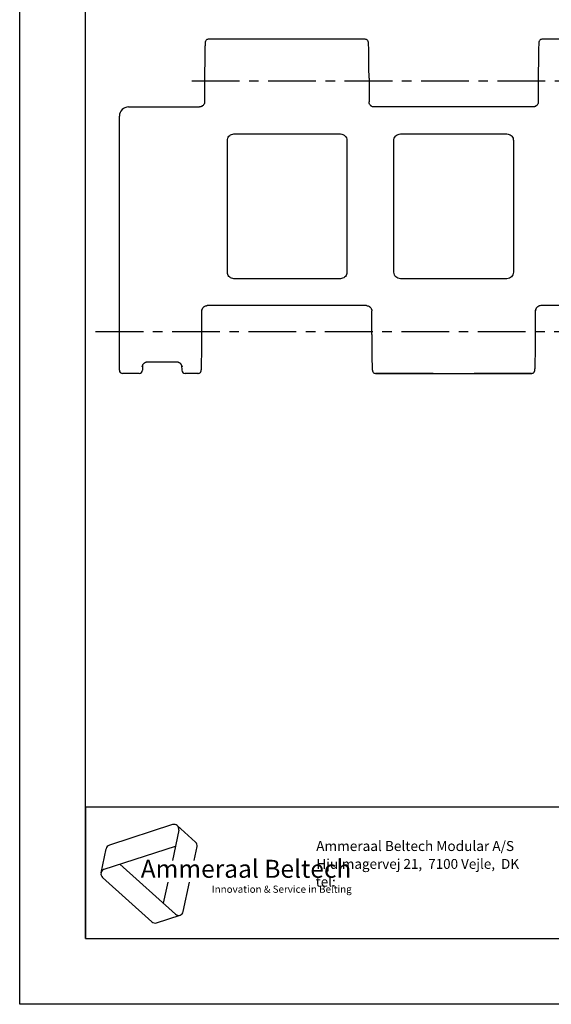
# Model space of a CAD drawing. Extents: x 0 to 210, y 0 to 297.
# Drawn here: x 0 to 81, y 0 to 150 of the extents above; entities that cross this region are included whole.
import ezdxf

# ---------------------------------------------------------------- set-up
doc = ezdxf.new("R2010")
doc.units = 0
doc.header["$LTSCALE"] = 19.36
doc.linetypes.add('CENTER', pattern=[0.6, 0.375, -0.075, 0.075, -0.075])
doc.layers.get('0').update_dxf_attribs({"linetype": 'CONTINUOUS'})
doc.layers.add('1_AXIS', color=7, linetype='CONTINUOUS')
doc.layers.add('4_SURFACE', color=7, linetype='CONTINUOUS')
doc.styles.add('TEXTSTYLE_3', font='ftb_____.ttf')
doc.styles.add('TEXTSTYLE_4', font='fti_____.ttf')
doc.styles.add('TEXTSTYLE_5', font='frutiger light.ttf')

# ---------------------------------------------------------------- blocks, each defined once
blk = doc.blocks.new('SYMBOL_3_BL0', base_point=(32.12, 19.85))
at = {"color": 7, "linetype": 'CONTINUOUS'}
for p, q in [((23.23, 27.32), (13.63, 24.2)), ((23.95, 27.17), (26.73, 24.66)), ((24.17, 26.47), (23.2, 21.88)), ((12.85, 20.54), (23.66, 24.05)), ((26.51, 21.88), (26.95, 23.97)), ((12.36, 19.99), (13.14, 23.65)), ((23.65, 13.7), (15.21, 21.3)), ((12.59, 19.3), (20.09, 12.54)), ((22.5, 18.59), (21.81, 15.36)), ((24.85, 14.09), (25.81, 18.59)), ((20.81, 12.39), (24.37, 13.55))]:
    blk.add_line(p, q, dxfattribs=at)
for centre, start, end in [((23.46, 26.62), 348, 108), ((13.85, 23.5), 108, 168), ((26.24, 24.12), 348, 48), ((13.07, 19.84), 108, 228), ((24.14, 14.24), 228, 348), ((20.58, 13.08), 228, 288)]:
    blk.add_arc(centre, 0.729, start, end, dxfattribs=at)
at = {"color": 7, "linetype": 'CONTINUOUS', "style": 'TEXTSTYLE_3', "oblique": 15}
blk.add_text('Ammeraal Beltech', height=2.7339, dxfattribs=at).set_placement((18.39, 19.23))
at = {"color": 7, "linetype": 'CONTINUOUS', "style": 'TEXTSTYLE_4'}
blk.add_text('Innovation & Service in Belting', height=1.0935, dxfattribs=at).set_placement((29.19, 16.95))

msp = doc.modelspace()

# ---------------------------------------------------------------- linework, layer by layer
at = {"color": 7, "linetype": 'CONTINUOUS'}
for p, q in [((0, 0), (0, 297)), ((10, 10), (10, 287)), ((29.69, 146.7), (28.7, 146.7)), ((38.45, 146.7), (35.93, 146.7)), ((45.36, 146.7), (42.83, 146.7)), ((52.48, 146.7), (51.6, 146.7)), ((103.08, 146.7), (79.4, 146.7)), ((103.3, 106.2), (79.18, 106.2)), ((62.82, 95.9), (54.1, 95.9)), ((77.78, 95.9), (69.06, 95.9)), ((10, 30), (200, 30)), ((10, 10), (200, 10)), ((210, 0), (0, 0))]:
    msp.add_line(p, q, dxfattribs=at)
at = {"color": 2, "linetype": 'CONTINUOUS'}
for p, q in [((10, 30), (200, 30)), ((10, 30), (10, 10)), ((10, 10), (200, 10))]:
    msp.add_line(p, q, dxfattribs=at)
at = {"layer": '1_AXIS', "color": 2, "linetype": 'CENTER'}
for p, q in [((26.14, 140.35), (156.33, 140.35)), ((11.53, 102.25), (169.34, 102.25))]:
    msp.add_line(p, q, dxfattribs=at)
at = {"layer": '4_SURFACE', "color": 7, "linetype": 'CONTINUOUS'}
for p, q in [((52.48, 146.7), (28.7, 146.7)), ((28.7, 146.7), (28.7, 146.7)), ((52.48, 146.7), (52.48, 146.7)), ((79.4, 146.7), (79.4, 146.7)), ((28.14, 145.18), (28.13, 144.82)), ((28.15, 145.41), (28.14, 145.18)), ((28.16, 145.72), (28.15, 145.6)), ((28.15, 145.6), (28.15, 145.41)), ((28.17, 145.9), (28.16, 145.82)), ((28.16, 145.82), (28.16, 145.72)), ((53.01, 145.88), (53.01, 145.97)), ((53.02, 145.78), (53.01, 145.88)), ((53.02, 145.67), (53.02, 145.78)), ((53.03, 145.47), (53.02, 145.67)), ((53.03, 145.24), (53.03, 145.47)), ((53.04, 144.87), (53.03, 145.24)), ((78.85, 145.34), (78.84, 145.01)), ((78.86, 145.72), (78.85, 145.54)), ((78.85, 145.54), (78.85, 145.34)), ((78.87, 145.9), (78.86, 145.82)), ((78.86, 145.82), (78.86, 145.72)), ((28.12, 144.02), (28.11, 143.13)), ((28.13, 144.82), (28.12, 144.27)), ((28.12, 144.27), (28.12, 144.02)), ((53.05, 144.29), (53.04, 144.87)), ((53.06, 143.43), (53.05, 144.29)), ((78.82, 144.02), (78.81, 143.13)), ((78.83, 144.61), (78.82, 144.02)), ((78.84, 145.01), (78.83, 144.61)), ((28.11, 143.13), (28.1, 141.86)), ((53.07, 142.35), (53.06, 143.43)), ((53.08, 140.79), (53.07, 142.35)), ((78.81, 143.13), (78.8, 141.86)), ((28.1, 141.86), (28.1, 137.2)), ((53.08, 140.79), (53.08, 137.2)), ((78.8, 141.86), (78.8, 137.2)), ((16.54, 136.4), (27.3, 136.4)), ((27.31, 136.4), (27.3, 136.4)), ((53.09, 137.07), (53.08, 137.2)), ((53.88, 136.4), (53.86, 136.4)), ((78, 136.4), (53.88, 136.4)), ((78.01, 136.4), (78, 136.4)), ((15.14, 96.4), (15.14, 135)), ((32.54, 132.3), (48.73, 132.3)), ((57.84, 132.3), (74.03, 132.3)), ((31.56, 111.28), (31.56, 131.31)), ((49.72, 131.31), (49.72, 111.28)), ((56.86, 111.28), (56.86, 131.31)), ((75.02, 131.31), (75.02, 111.28)), ((48.73, 110.3), (32.54, 110.3)), ((74.03, 110.3), (57.84, 110.3)), ((27.68, 100.74), (27.68, 105.4)), ((28.46, 106.2), (28.48, 106.2)), ((52.7, 106.2), (28.48, 106.2)), ((52.7, 106.2), (52.71, 106.2)), ((53.49, 105.52), (53.5, 105.4)), ((53.5, 101.8), (53.5, 105.4)), ((78.39, 105.52), (78.38, 105.4)), ((78.38, 100.76), (78.38, 105.4)), ((78.42, 105.64), (78.39, 105.52)), ((78.47, 105.76), (78.42, 105.64)), ((78.53, 105.87), (78.47, 105.76)), ((53.5, 101.8), (53.5, 100.25)), ((27.67, 99.46), (27.68, 100.74)), ((78.37, 99.5), (78.38, 100.76)), ((27.66, 98.58), (27.67, 99.46)), ((53.5, 100.25), (53.51, 99.16)), ((53.51, 99.16), (53.52, 98.3)), ((78.36, 98.65), (78.37, 99.5)), ((24.06, 97.61), (19.22, 97.61)), ((27.63, 97.26), (27.64, 97.58)), ((27.64, 97.58), (27.65, 97.98)), ((27.65, 97.98), (27.66, 98.58)), ((53.52, 98.3), (53.53, 97.72)), ((53.53, 97.72), (53.54, 97.35)), ((53.54, 97.35), (53.55, 97.12)), ((78.33, 97.24), (78.34, 97.51)), ((78.34, 97.51), (78.35, 97.96)), ((78.35, 97.96), (78.36, 98.65)), ((18.16, 95.9), (15.64, 95.9)), ((18.61, 96.9), (18.66, 97.05)), ((18.68, 97.1), (18.65, 96.38)), ((18.66, 97.05), (18.68, 97.09)), ((18.68, 97.09), (18.69, 97.11)), ((18.69, 97.13), (18.7, 97.15)), ((18.69, 97.11), (18.69, 97.13)), ((18.7, 97.15), (18.71, 97.17)), ((24.57, 97.17), (24.58, 97.15)), ((24.58, 97.15), (24.58, 97.13)), ((24.58, 97.13), (24.59, 97.11)), ((24.59, 97.11), (24.6, 97.08)), ((24.6, 97.1), (24.62, 96.38)), ((24.6, 97.08), (24.62, 97.05)), ((24.62, 97.05), (24.67, 96.9)), ((27.08, 95.9), (25.12, 95.9)), ((27.08, 95.9), (27.08, 95.9)), ((27.61, 96.78), (27.62, 96.88)), ((27.61, 96.69), (27.61, 96.78)), ((27.62, 97.05), (27.63, 97.26)), ((27.62, 96.88), (27.62, 97.05)), ((53.55, 97.12), (53.56, 96.92)), ((53.56, 96.92), (53.56, 96.81)), ((53.56, 96.81), (53.57, 96.71)), ((53.57, 96.71), (53.57, 96.62)), ((54.1, 95.9), (54.1, 95.9)), ((54.1, 95.9), (77.78, 95.9)), ((77.78, 95.9), (77.78, 95.9)), ((78.31, 96.77), (78.32, 96.88)), ((78.32, 97.01), (78.33, 97.24)), ((78.32, 96.88), (78.32, 97.01))]:
    msp.add_line(p, q, dxfattribs=at)
for points in [[(28.7, 146.7), (28.66, 146.69), (28.56, 146.68), (28.46, 146.64), (28.39, 146.59), (28.32, 146.53), (28.28, 146.47), (28.25, 146.41), (28.23, 146.37), (28.21, 146.33), (28.2, 146.29), (28.2, 146.27), (28.19, 146.24), (28.19, 146.22), (28.19, 146.2), (28.19, 146.18), (28.18, 146.15), (28.18, 146.13), (28.18, 146.1), (28.18, 146.07), (28.17, 146.05), (28.17, 146.01), (28.17, 145.98), (28.17, 145.9)], [(53.01, 145.97), (53, 146.01), (53, 146.04), (53, 146.08), (53, 146.11), (52.99, 146.13), (52.99, 146.16), (52.99, 146.19), (52.99, 146.21), (52.98, 146.23), (52.98, 146.26), (52.97, 146.29), (52.97, 146.32), (52.95, 146.36), (52.93, 146.41), (52.9, 146.46), (52.86, 146.52), (52.79, 146.58), (52.71, 146.64), (52.62, 146.68), (52.52, 146.69), (52.48, 146.7)], [(79.4, 146.7), (79.36, 146.69), (79.26, 146.68), (79.16, 146.64), (79.09, 146.59), (79.02, 146.53), (78.98, 146.47), (78.95, 146.41), (78.93, 146.37), (78.91, 146.33), (78.9, 146.29), (78.9, 146.27), (78.89, 146.24), (78.89, 146.22), (78.89, 146.2), (78.89, 146.18), (78.88, 146.15), (78.88, 146.13), (78.88, 146.1), (78.88, 146.07), (78.87, 146.05), (78.87, 146.01), (78.87, 145.98), (78.87, 145.9)], [(28.1, 137.2), (28.09, 137.11), (28.07, 136.98), (28.02, 136.85), (27.95, 136.73), (27.86, 136.63), (27.76, 136.55), (27.65, 136.48), (27.52, 136.43), (27.39, 136.4), (27.31, 136.4)], [(28.1, 137.2), (28.09, 137.07), (28.06, 136.95), (28.01, 136.83), (27.94, 136.73), (27.86, 136.63), (27.77, 136.55), (27.66, 136.48), (27.54, 136.43), (27.42, 136.41), (27.31, 136.4)], [(53.86, 136.4), (53.79, 136.4), (53.66, 136.43), (53.53, 136.47), (53.42, 136.54), (53.32, 136.63), (53.23, 136.73), (53.16, 136.85), (53.11, 136.97), (53.08, 137.1), (53.08, 137.2)], [(53.23, 136.73), (53.17, 136.83), (53.12, 136.95), (53.09, 137.07)], [(53.86, 136.4), (53.76, 136.41), (53.63, 136.43), (53.52, 136.48), (53.41, 136.55), (53.31, 136.63)], [(78.8, 137.2), (78.79, 137.11), (78.77, 136.98), (78.72, 136.85), (78.65, 136.73), (78.56, 136.63), (78.46, 136.55), (78.35, 136.48), (78.22, 136.43), (78.09, 136.4), (78.01, 136.4)], [(78.47, 136.55), (78.36, 136.48), (78.24, 136.43), (78.12, 136.41), (78.01, 136.4)], [(78.8, 137.2), (78.79, 137.07), (78.76, 136.95), (78.71, 136.83), (78.64, 136.73), (78.56, 136.63)], [(31.56, 131.31), (31.57, 131.48), (31.62, 131.65), (31.69, 131.81), (31.79, 131.95), (31.91, 132.07), (32.05, 132.16), (32.2, 132.24), (32.37, 132.28), (32.54, 132.3)], [(48.73, 132.3), (48.93, 132.28), (49.11, 132.22), (49.28, 132.13), (49.43, 132.01), (49.55, 131.86), (49.64, 131.69), (49.7, 131.51), (49.72, 131.31)], [(56.86, 131.31), (56.87, 131.48), (56.92, 131.65), (56.99, 131.81), (57.09, 131.95), (57.21, 132.07), (57.35, 132.17), (57.5, 132.24), (57.67, 132.28), (57.84, 132.3)], [(74.03, 132.3), (74.21, 132.28), (74.37, 132.24), (74.53, 132.17), (74.67, 132.07), (74.79, 131.95), (74.89, 131.81), (74.96, 131.65), (75, 131.48), (75.02, 131.31)], [(32.54, 110.3), (32.37, 110.31), (32.2, 110.36), (32.05, 110.43), (31.91, 110.52), (31.79, 110.65), (31.69, 110.79), (31.62, 110.94), (31.57, 111.11), (31.56, 111.28)], [(49.72, 111.28), (49.7, 111.11), (49.66, 110.94), (49.59, 110.79), (49.49, 110.65), (49.37, 110.53), (49.23, 110.43), (49.07, 110.36), (48.91, 110.31), (48.73, 110.3)], [(57.84, 110.3), (57.65, 110.32), (57.46, 110.37), (57.29, 110.46), (57.15, 110.58), (57.02, 110.73), (56.93, 110.9), (56.88, 111.09), (56.86, 111.28)], [(75.02, 111.28), (75, 111.09), (74.94, 110.9), (74.85, 110.73), (74.73, 110.58), (74.58, 110.46), (74.41, 110.37), (74.23, 110.32), (74.03, 110.3)], [(27.68, 105.4), (27.68, 105.48), (27.71, 105.62), (27.76, 105.74), (27.83, 105.86), (27.91, 105.96), (28.01, 106.05), (28.13, 106.12), (28.26, 106.16), (28.39, 106.19), (28.46, 106.2)], [(27.68, 105.4), (27.69, 105.52), (27.72, 105.64), (27.77, 105.76), (27.83, 105.87), (27.91, 105.96)], [(28.01, 106.04), (28.12, 106.11), (28.23, 106.16), (28.36, 106.19), (28.46, 106.2)], [(52.71, 106.2), (52.78, 106.19), (52.92, 106.17), (53.04, 106.12), (53.16, 106.05), (53.26, 105.96), (53.35, 105.86), (53.42, 105.75), (53.47, 105.62), (53.49, 105.49), (53.5, 105.4)], [(52.71, 106.2), (52.82, 106.19), (52.94, 106.16), (53.06, 106.11), (53.17, 106.04), (53.26, 105.96)], [(53.34, 105.87), (53.41, 105.76), (53.46, 105.64), (53.49, 105.52)], [(78.38, 105.4), (78.38, 105.49), (78.41, 105.62), (78.46, 105.75), (78.53, 105.86), (78.61, 105.96), (78.72, 106.05), (78.83, 106.12), (78.95, 106.16)], [(78.95, 106.16), (78.93, 106.16), (78.82, 106.11), (78.71, 106.04), (78.61, 105.96)], [(79.18, 106.2), (79.06, 106.19), (78.95, 106.16)], [(18.71, 97.17), (18.71, 97.17), (18.72, 97.2), (18.73, 97.23), (18.75, 97.25), (18.76, 97.28), (18.78, 97.31), (18.8, 97.33), (18.81, 97.36), (18.83, 97.38), (18.85, 97.41), (18.87, 97.43), (18.9, 97.45), (18.92, 97.47), (18.94, 97.49), (18.97, 97.51), (18.99, 97.53), (19.02, 97.55), (19.05, 97.57), (19.08, 97.58), (19.11, 97.59), (19.14, 97.6), (19.18, 97.61), (19.21, 97.61), (19.22, 97.61)], [(24.06, 97.61), (24.1, 97.61), (24.13, 97.61), (24.17, 97.6), (24.2, 97.58), (24.23, 97.57), (24.25, 97.55), (24.28, 97.53), (24.31, 97.52), (24.33, 97.5), (24.36, 97.47), (24.38, 97.45), (24.4, 97.43), (24.42, 97.41), (24.44, 97.38), (24.46, 97.36), (24.48, 97.34), (24.5, 97.31), (24.51, 97.28), (24.53, 97.26), (24.54, 97.23), (24.56, 97.2), (24.57, 97.17), (24.57, 97.17)], [(27.08, 95.9), (27.12, 95.9), (27.22, 95.92), (27.31, 95.95), (27.39, 96.01), (27.45, 96.06), (27.5, 96.12), (27.53, 96.18), (27.55, 96.23), (27.56, 96.27), (27.57, 96.3), (27.58, 96.33), (27.58, 96.35), (27.59, 96.37), (27.59, 96.39), (27.59, 96.42), (27.59, 96.44), (27.6, 96.46), (27.6, 96.49), (27.6, 96.52), (27.6, 96.55), (27.6, 96.58), (27.61, 96.61), (27.61, 96.69)], [(53.57, 96.62), (53.57, 96.59), (53.57, 96.55), (53.58, 96.52), (53.58, 96.49), (53.58, 96.46), (53.58, 96.43), (53.59, 96.41), (53.59, 96.38), (53.59, 96.36), (53.6, 96.33), (53.6, 96.31), (53.61, 96.28), (53.62, 96.24), (53.64, 96.19), (53.67, 96.13), (53.72, 96.07), (53.78, 96.01), (53.86, 95.96), (53.96, 95.92), (54.06, 95.9), (54.1, 95.9)], [(77.78, 95.9), (77.82, 95.9), (77.92, 95.92), (78.02, 95.96), (78.09, 96.01), (78.15, 96.07), (78.2, 96.13), (78.23, 96.18), (78.25, 96.23), (78.26, 96.27), (78.27, 96.3), (78.28, 96.33), (78.28, 96.35), (78.29, 96.38), (78.29, 96.4), (78.29, 96.43), (78.29, 96.45), (78.3, 96.48), (78.3, 96.51), (78.3, 96.55), (78.3, 96.59), (78.31, 96.63), (78.31, 96.67), (78.31, 96.77)]]:
    msp.add_lwpolyline(points, dxfattribs=at)
for centre, radius, start, end in [((16.54, 135), 1.4, 90, 180), ((15.64, 96.4), 0.5, 180, 270), ((18.16, 96.4), 0.5, 270, 357.9999), ((25.12, 96.4), 0.5, 182.0001, 270)]:
    msp.add_arc(centre, radius, start, end, dxfattribs=at)

# ---------------------------------------------------------------- block references
at = {"color": 2, "linetype": 'CONTINUOUS'}
msp.add_blockref('SYMBOL_3_BL0', (32.12, 19.85), dxfattribs=at)

# ---------------------------------------------------------------- texts
at = {"color": 5, "linetype": 'CONTINUOUS', "style": 'TEXTSTYLE_5'}
for s, height, p in [('                                                                     Ammeraal Beltech Modular A/S', 1.52, (13, 23.3)), ('                                                                      Hjulmagervej 21,  7100 Vejle,  DK', 1.5, (13, 20.59)), ('                                                                      tel: ', 1.495, (13, 17.88))]:
    msp.add_text(s, height=height, dxfattribs=at).set_placement(p)

doc.saveas('drawing.dxf')
